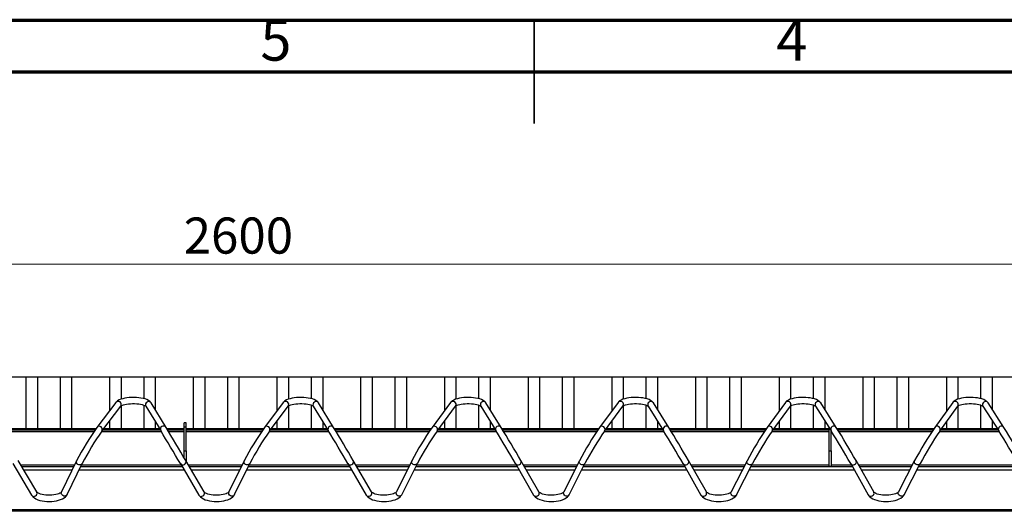
# Paper-space layout '130 body 1.5' of a CAD drawing. Units: millimetres. Extents: x 15 to 415, y 5 to 292.
# Drawn here: x 165 to 261, y 244 to 292 of the extents above; entities that cross this region are included whole.
import ezdxf

# ---------------------------------------------------------------- set-up
doc = ezdxf.new("R2010")
doc.units = ezdxf.units.MM
doc.styles.add('SLDTEXTSTYLE0', font='TXT', dxfattribs={"width": 0.75})
doc.dimstyles.new('SLDDIMSTYLE0', dxfattribs={"dimtxt": 3.5, "dimasz": 3.302, "dimexe": 0, "dimexo": 0.0625, "dimgap": 0.875, "dimtad": 1, "dimlfac": 10, "dimrnd": 1e-09, "dimzin": 12, "dimdsep": 46, "dimtxsty": 'SLDTEXTSTYLE0', "dimsah": 1, "dimcen": 0.09, "dimadec": 0, "dimazin": 3, "dimtfac": 1, "dimtofl": 0, "dimtmove": 0, "dimatfit": 3, "dimfxl": 1, "dimfrac": 2, "dimtolj": 1, "dimtzin": 12, "dimarcsym": 0})

# ---------------------------------------------------------------- blocks, each defined once
blk = doc.blocks.new('_D')
at = {"color": 7, "linetype": 'Continuous', "lineweight": 0}
for p, q in [((52.415, 258.426), (52.415, 269.381)), ((311.874, 258.426), (311.874, 269.381)), ((52.415, 268.381), (311.874, 268.381))]:
    blk.add_line(p, q, dxfattribs=at)
at = {"color": 7, "linetype": 'Continuous', "lineweight": 18}
for points in [[(52.415, 268.381), (55.717, 267.873), (55.717, 268.889)], [(311.874, 268.381), (308.572, 268.889), (308.572, 267.873)]]:
    blk.add_solid(points, dxfattribs=at)
at = {"color": 7, "linetype": 'Continuous', "lineweight": 18, "insert": (181.023, 272.893), "char_height": 3.5, "attachment_point": 1, "style": 'SLDTEXTSTYLE0'}
blk.add_mtext('2600', dxfattribs=at)

psp = doc.layouts.new('130 body 1.5')

# ---------------------------------------------------------------- linework, layer by layer
at = {"color": 7, "linetype": 'Continuous', "lineweight": 70}
for p, q in [((15, 292), (415, 292)), ((20, 287), (410, 287))]:
    psp.add_line(p, q, dxfattribs=at)
at = {"color": 7, "linetype": 'Continuous', "lineweight": 35}
for p, q in [((215, 292.001), (215, 281.999)), ((215, 287), (215, 292))]:
    psp.add_line(p, q, dxfattribs=at)
at = {"color": 7, "linetype": 'Continuous', "lineweight": 25}
for p, q in [((165.7419, 257.4259), (162.0603, 257.4259)), ((165.7419, 257.4259), (165.7419, 252.4259)), ((166.8507, 257.4259), (165.7419, 257.4259)), ((166.8507, 257.4259), (166.8507, 252.4259)), ((169.0596, 257.4259), (166.8507, 257.4259)), ((169.0596, 257.4259), (169.0596, 252.4259)), ((170.1684, 257.4259), (169.0596, 257.4259)), ((170.1684, 257.4259), (170.1684, 252.4259)), ((173.85, 257.4259), (170.1684, 257.4259)), ((174.9588, 257.4259), (173.85, 257.4259)), ((177.1677, 257.4259), (174.9588, 257.4259)), ((178.2765, 257.4259), (177.1677, 257.4259)), ((181.9581, 257.4259), (178.2765, 257.4259)), ((181.9581, 257.4259), (181.9581, 252.4259)), ((183.0669, 257.4259), (181.9581, 257.4259)), ((183.0669, 257.4259), (183.0669, 252.4259)), ((185.2758, 257.4259), (183.0669, 257.4259)), ((185.2758, 257.4259), (185.2758, 252.4259)), ((186.3846, 257.4259), (185.2758, 257.4259)), ((186.3846, 257.4259), (186.3846, 252.4259)), ((190.0662, 257.4259), (186.3846, 257.4259)), ((191.175, 257.4259), (190.0662, 257.4259)), ((193.3839, 257.4259), (191.175, 257.4259)), ((194.4928, 257.4259), (193.3839, 257.4259)), ((198.1743, 257.4259), (194.4928, 257.4259)), ((198.1743, 257.4259), (198.1743, 252.4259)), ((199.2831, 257.4259), (198.1743, 257.4259)), ((199.2831, 257.4259), (199.2831, 252.4259)), ((201.492, 257.4259), (199.2831, 257.4259)), ((201.492, 257.4259), (201.492, 252.4259)), ((202.6009, 257.4259), (201.492, 257.4259)), ((202.6009, 257.4259), (202.6009, 252.4259)), ((206.2824, 257.4259), (202.6009, 257.4259)), ((207.3912, 257.4259), (206.2824, 257.4259)), ((209.6001, 257.4259), (207.3912, 257.4259)), ((210.709, 257.4259), (209.6001, 257.4259)), ((214.3905, 257.4259), (210.709, 257.4259)), ((214.3905, 257.4259), (214.3905, 252.4259)), ((215.4993, 257.4259), (214.3905, 257.4259)), ((215.4993, 257.4259), (215.4993, 252.4259)), ((217.7083, 257.4259), (215.4993, 257.4259)), ((217.7083, 257.4259), (217.7083, 252.4259)), ((218.8171, 257.4259), (217.7083, 257.4259)), ((218.8171, 257.4259), (218.8171, 252.4259)), ((222.4986, 257.4259), (218.8171, 257.4259)), ((223.6074, 257.4259), (222.4986, 257.4259)), ((225.8164, 257.4259), (223.6074, 257.4259)), ((226.9252, 257.4259), (225.8164, 257.4259)), ((230.6067, 257.4259), (226.9252, 257.4259)), ((230.6067, 257.4259), (230.6067, 252.4259)), ((231.7155, 257.4259), (230.6067, 257.4259)), ((231.7155, 257.4259), (231.7155, 252.4259)), ((233.9245, 257.4259), (231.7155, 257.4259)), ((233.9245, 257.4259), (233.9245, 252.4259)), ((235.0333, 257.4259), (233.9245, 257.4259)), ((235.0333, 257.4259), (235.0333, 252.4259)), ((238.7148, 257.4259), (235.0333, 257.4259)), ((239.8237, 257.4259), (238.7148, 257.4259)), ((242.0326, 257.4259), (239.8237, 257.4259)), ((243.1414, 257.4259), (242.0326, 257.4259)), ((246.8229, 257.4259), (243.1414, 257.4259)), ((246.8229, 257.4259), (246.8229, 252.4259)), ((247.9318, 257.4259), (246.8229, 257.4259)), ((247.9318, 257.4259), (247.9318, 252.4259)), ((250.1407, 257.4259), (247.9318, 257.4259)), ((250.1407, 257.4259), (250.1407, 252.4259)), ((251.2495, 257.4259), (250.1407, 257.4259)), ((251.2495, 257.4259), (251.2495, 252.4259)), ((254.931, 257.4259), (251.2495, 257.4259)), ((256.0399, 257.4259), (254.931, 257.4259)), ((258.2488, 257.4259), (256.0399, 257.4259)), ((259.3576, 257.4259), (258.2488, 257.4259)), ((263.0392, 257.4259), (259.3576, 257.4259)), ((174.4544, 254.9742), (172.614, 252.5598)), ((179.3113, 252.5553), (177.8793, 254.9247)), ((190.6732, 254.972), (188.8529, 252.5593)), ((195.5499, 252.556), (194.0983, 254.9274)), ((206.8921, 254.9698), (205.0917, 252.5588)), ((211.7885, 252.5566), (210.3173, 254.9301)), ((223.111, 254.9676), (221.3305, 252.5583)), ((228.0272, 252.5573), (226.5364, 254.9327)), ((239.3299, 254.9654), (237.5693, 252.5578)), ((244.2658, 252.5579), (242.7554, 254.9354)), ((255.5488, 254.9631), (253.8081, 252.5573)), ((260.5044, 252.5586), (258.9743, 254.9379)), ((173.0912, 252.1961), (174.9315, 254.6104)), ((177.3658, 254.6144), (178.7978, 252.2449)), ((189.3318, 252.198), (191.1522, 254.6106)), ((193.5866, 254.6142), (195.0382, 252.2427)), ((205.5724, 252.1998), (207.3729, 254.6108)), ((209.8074, 254.614), (211.2786, 252.2405)), ((221.813, 252.2017), (223.5935, 254.611)), ((226.0281, 254.6138), (227.519, 252.2383)), ((238.0536, 252.2037), (239.8142, 254.6112)), ((242.2489, 254.6136), (243.7594, 252.2362)), ((254.2942, 252.2056), (256.0349, 254.6114)), ((258.4697, 254.6134), (259.9998, 252.2341)), ((181.2741, 252.9959), (181.0741, 252.9959)), ((181.0741, 252.5759), (181.0741, 252.9959)), ((181.2741, 252.5759), (181.2741, 252.9959)), ((172.4126, 252.2759), (163.2388, 252.2759)), ((171.5117, 252.4259), (164.3986, 252.4259)), ((172.5203, 252.4259), (171.5117, 252.4259)), ((172.5166, 252.4259), (172.5067, 252.4259)), ((178.7791, 252.2759), (173.1521, 252.2759)), ((178.6884, 252.4259), (173.2664, 252.4259)), ((179.6198, 252.4259), (179.3892, 252.4259)), ((181.0741, 252.2759), (179.4793, 252.2759)), ((180.6148, 252.4259), (179.6198, 252.4259)), ((181.0741, 252.4259), (180.6148, 252.4259)), ((181.2741, 252.5759), (181.0741, 252.5759)), ((181.0741, 250.2759), (181.0741, 252.5759)), ((181.2741, 250.2759), (181.2741, 252.5759)), ((187.7279, 252.4259), (181.2741, 252.4259)), ((188.6532, 252.2759), (181.2741, 252.2759)), ((188.7229, 252.4259), (187.7279, 252.4259)), ((188.7566, 252.4259), (188.7229, 252.4259)), ((195.0179, 252.2759), (189.3906, 252.2759)), ((194.9261, 252.4259), (189.5038, 252.4259)), ((195.836, 252.4259), (195.629, 252.4259)), ((204.8938, 252.2759), (195.7197, 252.2759)), ((196.831, 252.4259), (195.836, 252.4259)), ((203.9441, 252.4259), (196.831, 252.4259)), ((204.9391, 252.4259), (203.9441, 252.4259)), ((204.9965, 252.4259), (204.9391, 252.4259)), ((211.2566, 252.2759), (205.6292, 252.2759)), ((211.1637, 252.4259), (205.7412, 252.4259)), ((212.0522, 252.4259), (211.8688, 252.4259)), ((221.1343, 252.2759), (211.9601, 252.2759)), ((213.0472, 252.4259), (212.0522, 252.4259)), ((220.1604, 252.4259), (213.0472, 252.4259)), ((221.1553, 252.4259), (220.1604, 252.4259)), ((221.2365, 252.4259), (221.1553, 252.4259)), ((227.4954, 252.2759), (221.8678, 252.2759)), ((227.4012, 252.4259), (221.9787, 252.4259)), ((228.2685, 252.4259), (228.1086, 252.4259)), ((237.3749, 252.2759), (228.2006, 252.2759)), ((229.2634, 252.4259), (228.2685, 252.4259)), ((236.3766, 252.4259), (229.2634, 252.4259)), ((237.3716, 252.4259), (236.3766, 252.4259)), ((237.4764, 252.4259), (237.3716, 252.4259)), ((243.5741, 252.2759), (238.1064, 252.2759)), ((243.5741, 252.4259), (238.2161, 252.4259)), ((243.5741, 250.2759), (243.5741, 252.5278)), ((243.7741, 250.2759), (243.7741, 252.2129)), ((244.4847, 252.4259), (244.3485, 252.4259)), ((253.6155, 252.2759), (244.4411, 252.2759)), ((245.4797, 252.4259), (244.4847, 252.4259)), ((252.5928, 252.4259), (245.4797, 252.4259)), ((253.5878, 252.4259), (252.5928, 252.4259)), ((253.7164, 252.4259), (253.5878, 252.4259)), ((259.9728, 252.2759), (254.345, 252.2759)), ((259.8764, 252.4259), (254.4536, 252.4259)), ((181.0741, 250.2759), (181.2741, 250.2759)), ((181.0741, 249.5949), (181.0741, 250.2759)), ((181.2741, 250.2759), (181.2741, 249.2552)), ((243.5741, 248.7759), (243.5741, 250.2759)), ((243.5741, 250.2759), (243.7741, 250.2759)), ((243.7741, 250.2759), (243.7741, 248.7759)), ((164.4627, 249.0447), (166.2732, 245.9947)), ((166.7891, 246.301), (164.9787, 249.351)), ((170.6511, 249.3212), (169.1909, 246.3039)), ((169.7309, 246.0425), (171.1912, 249.0598)), ((180.7017, 249.045), (182.4923, 245.9971)), ((183.0096, 246.3011), (181.219, 249.349)), ((186.8913, 249.3235), (185.4114, 246.3037)), ((185.9502, 246.0396), (187.4301, 249.0595)), ((196.9406, 249.0454), (198.7114, 245.9996)), ((199.2301, 246.3012), (197.4593, 249.3469)), ((203.1315, 249.3258), (201.632, 246.3035)), ((202.1694, 246.0368), (203.669, 249.0591)), ((213.1795, 249.0457), (214.9305, 246.0021)), ((215.4505, 246.3013), (213.6996, 249.3449)), ((219.3718, 249.3281), (217.8525, 246.3032)), ((218.3887, 246.0339), (219.9079, 249.0588)), ((229.4184, 249.046), (231.1496, 246.0046)), ((231.671, 246.3014), (229.9399, 249.3428)), ((235.612, 249.3303), (234.073, 246.303)), ((234.6079, 246.0311), (236.1469, 249.0584)), ((245.6574, 249.0463), (247.3687, 246.0071)), ((247.8915, 246.3015), (246.1802, 249.3407)), ((251.8523, 249.3326), (250.2936, 246.3028)), ((250.8271, 246.0283), (252.3858, 249.0581)), ((170.363, 248.7259), (165.3497, 248.7259)), ((180.8891, 248.7259), (171.0296, 248.7259)), ((186.5985, 248.7259), (181.585, 248.7259)), ((197.1263, 248.7259), (187.2666, 248.7259)), ((202.8339, 248.7259), (197.8203, 248.7259)), ((213.3635, 248.7259), (203.5037, 248.7259)), ((219.0693, 248.7259), (214.0557, 248.7259)), ((229.6006, 248.7259), (219.7408, 248.7259)), ((235.3047, 248.7259), (230.291, 248.7259)), ((245.8378, 248.7259), (235.9778, 248.7259)), ((243.7741, 248.7759), (243.5741, 248.7759)), ((251.5402, 248.7259), (246.5264, 248.7259)), ((262.0749, 248.7259), (252.2149, 248.7259)), ((309.8741, 244.5759), (51.0741, 244.5759)), ((311.8741, 244.4259), (52.6741, 244.4259))]:
    psp.add_line(p, q, dxfattribs=at)
at = {"color": 8, "linetype": 'Continuous', "lineweight": 25}
for p, q in [((173.85, 257.4259), (173.85, 254.1812)), ((174.9588, 257.4259), (174.9588, 255.2901)), ((177.1677, 257.4259), (177.1677, 255.3409)), ((178.2765, 257.4259), (178.2765, 254.2674)), ((190.0662, 257.4259), (190.0662, 254.1674)), ((191.175, 257.4259), (191.175, 255.2887)), ((193.3839, 257.4259), (193.3839, 255.3422)), ((194.4928, 257.4259), (194.4928, 254.283)), ((206.2824, 257.4259), (206.2824, 254.1533)), ((207.3912, 257.4259), (207.3912, 255.2873)), ((209.6001, 257.4259), (209.6001, 255.3434)), ((210.709, 257.4259), (210.709, 254.2983)), ((222.4986, 257.4259), (222.4986, 254.139)), ((223.6074, 257.4259), (223.6074, 255.2859)), ((225.8164, 257.4259), (225.8164, 255.3446)), ((226.9252, 257.4259), (226.9252, 254.3132)), ((238.7148, 257.4259), (238.7148, 254.1243)), ((239.8237, 257.4259), (239.8237, 255.2844)), ((242.0326, 257.4259), (242.0326, 255.3458)), ((243.1414, 257.4259), (243.1414, 254.3277)), ((254.931, 257.4259), (254.931, 254.1094)), ((256.0399, 257.4259), (256.0399, 255.2829)), ((258.2488, 257.4259), (258.2488, 255.347)), ((259.3576, 257.4259), (259.3576, 254.3419)), ((174.9588, 254.6329), (174.9588, 252.4259)), ((177.1677, 254.715), (177.1677, 252.4259)), ((191.175, 254.6296), (191.175, 252.4259)), ((193.3839, 254.7167), (193.3839, 252.4259)), ((207.3912, 254.6263), (207.3912, 252.4259)), ((209.6001, 254.7185), (209.6001, 252.4259)), ((223.6074, 254.6072), (223.6074, 252.4259)), ((225.8164, 254.7201), (225.8164, 252.4259)), ((239.8237, 254.609), (239.8237, 252.4259)), ((242.0326, 254.7218), (242.0326, 252.4259)), ((256.0399, 254.6107), (256.0399, 252.4259)), ((258.2488, 254.7234), (258.2488, 252.4259)), ((173.85, 253.1915), (173.85, 252.4259)), ((178.2765, 253.1074), (178.2765, 252.4259)), ((190.0662, 253.1713), (190.0662, 252.4259)), ((194.4928, 253.1338), (194.4928, 252.4259)), ((206.2824, 253.1506), (206.2824, 252.4259)), ((210.709, 253.1594), (210.709, 252.4259)), ((222.4986, 253.1295), (222.4986, 252.4259)), ((226.9252, 253.1845), (226.9252, 252.4259)), ((238.7148, 253.1079), (238.7148, 252.4259)), ((243.1414, 253.2088), (243.1414, 252.4259)), ((254.931, 253.0858), (254.931, 252.4259)), ((259.3576, 253.2326), (259.3576, 252.4259)), ((172.3053, 252.1159), (163.3341, 252.1159)), ((178.8755, 252.1159), (173.0321, 252.1159)), ((181.0741, 252.1159), (179.5751, 252.1159)), ((188.5464, 252.1159), (181.2741, 252.1159)), ((195.1153, 252.1159), (189.2719, 252.1159)), ((204.7875, 252.1159), (195.816, 252.1159)), ((211.3551, 252.1159), (205.5116, 252.1159)), ((221.0286, 252.1159), (212.057, 252.1159)), ((227.5949, 252.1159), (221.7514, 252.1159)), ((237.2697, 252.1159), (228.2979, 252.1159)), ((243.5741, 252.1159), (237.9913, 252.1159)), ((243.8347, 252.1159), (243.7741, 252.1159)), ((253.5107, 252.1159), (244.5389, 252.1159)), ((260.0745, 252.1159), (254.2311, 252.1159)), ((170.4405, 248.8859), (165.2547, 248.8859)), ((170.213, 248.4159), (165.5337, 248.4159)), ((181.0713, 248.4159), (170.8796, 248.4159)), ((180.7951, 248.8859), (171.107, 248.8859)), ((186.6769, 248.8859), (181.491, 248.8859)), ((186.4465, 248.4159), (181.7671, 248.4159)), ((197.3065, 248.4159), (187.1147, 248.4159)), ((197.0333, 248.8859), (187.3451, 248.8859)), ((202.9133, 248.8859), (197.7273, 248.8859)), ((202.6801, 248.4159), (198.0006, 248.4159)), ((213.5418, 248.4159), (203.3499, 248.4159)), ((213.2714, 248.8859), (203.5831, 248.8859)), ((219.1497, 248.8859), (213.9636, 248.8859)), ((218.9136, 248.4159), (214.234, 248.4159)), ((229.7771, 248.4159), (219.5851, 248.4159)), ((229.5096, 248.8859), (219.8211, 248.8859)), ((235.3861, 248.8859), (230.1999, 248.8859)), ((235.1472, 248.4159), (230.4675, 248.4159)), ((246.0123, 248.4159), (235.8202, 248.4159)), ((243.5741, 248.8859), (236.0592, 248.8859)), ((245.7477, 248.8859), (243.7741, 248.8859)), ((251.6225, 248.8859), (246.4363, 248.8859)), ((251.3807, 248.4159), (246.7009, 248.4159)), ((262.2476, 248.4159), (252.0554, 248.4159)), ((261.9858, 248.8859), (252.2972, 248.8859))]:
    psp.add_line(p, q, dxfattribs=at)
at = {"color": 7, "linetype": 'Continuous', "lineweight": 25, "flags": 128}
for points in [[(177.8793, 254.9247), (177.8246, 255.0002), (177.7356, 255.0865), (177.6191, 255.1669), (177.4668, 255.2431), (177.2866, 255.309), (177.0905, 255.3617), (176.882, 255.4025), (176.6634, 255.4321), (176.4373, 255.451), (176.2071, 255.459), (175.9763, 255.4563), (175.7486, 255.4429), (175.5277, 255.4189), (175.3167, 255.3844), (175.1186, 255.3392), (174.9352, 255.2828), (174.7676, 255.2132), (174.6161, 255.1255), (174.5078, 255.0353), (174.4544, 254.9742)], [(174.9321, 254.611), (174.9344, 254.6134), (174.9586, 254.6328), (175.0092, 254.6631), (175.0887, 254.6995), (175.1974, 254.7378), (175.3335, 254.7745), (175.4933, 254.8067), (175.6722, 254.8324), (175.865, 254.8499), (176.0662, 254.8585), (176.2703, 254.8577), (176.4715, 254.8473), (176.6643, 254.8279), (176.8432, 254.8002), (177.0029, 254.7657), (177.1384, 254.7263), (177.2449, 254.6853), (177.3189, 254.6473), (177.3561, 254.6218), (177.3685, 254.6103)], [(194.0983, 254.9274), (194.0433, 255.0025), (193.9537, 255.0887), (193.8363, 255.169), (193.6832, 255.245), (193.5025, 255.3105), (193.3061, 255.3629), (193.0974, 255.4035), (192.8785, 255.4329), (192.6523, 255.4514), (192.422, 255.4592), (192.1913, 255.4562), (191.9637, 255.4425), (191.7429, 255.4183), (191.5323, 255.3835), (191.3345, 255.3381), (191.1515, 255.2814), (190.9843, 255.2114), (190.8332, 255.1231), (190.7259, 255.0329), (190.6732, 254.972)], [(191.1528, 254.6113), (191.1548, 254.6133), (191.1784, 254.6324), (191.2285, 254.6626), (191.3073, 254.6989), (191.4155, 254.7372), (191.551, 254.7739), (191.7104, 254.8063), (191.889, 254.832), (192.0815, 254.8498), (192.2826, 254.8586), (192.4866, 254.8579), (192.688, 254.8478), (192.881, 254.8285), (193.0603, 254.801), (193.2204, 254.7666), (193.3564, 254.7273), (193.4636, 254.6862), (193.5383, 254.6482), (193.5761, 254.6224), (193.5892, 254.6103), (193.5892, 254.6104)], [(210.3173, 254.9301), (210.2621, 255.0047), (210.1718, 255.0908), (210.0536, 255.1711), (209.8996, 255.2469), (209.7184, 255.3121), (209.5218, 255.3642), (209.3127, 255.4044), (209.0936, 255.4336), (208.8673, 255.4518), (208.637, 255.4593), (208.4062, 255.4561), (208.1788, 255.4422), (207.9582, 255.4177), (207.7479, 255.3826), (207.5504, 255.337), (207.3678, 255.28), (207.201, 255.2096), (207.0503, 255.1207), (206.9479, 255.0345), (206.8921, 254.9698)], [(207.3735, 254.6115), (207.3752, 254.6132), (207.3983, 254.632), (207.4477, 254.662), (207.526, 254.6982), (207.6336, 254.7365), (207.7686, 254.7733), (207.9275, 254.8058), (208.1057, 254.8317), (208.298, 254.8496), (208.499, 254.8586), (208.703, 254.8581), (208.9045, 254.8482), (209.0978, 254.8291), (209.2773, 254.8018), (209.4379, 254.7674), (209.5745, 254.7282), (209.6823, 254.6872), (209.7577, 254.649), (209.7961, 254.6229), (209.8098, 254.6104), (209.8097, 254.6106)], [(226.5364, 254.9327), (226.4808, 255.0069), (226.3899, 255.0929), (226.2708, 255.1731), (226.116, 255.2487), (225.9344, 255.3136), (225.7374, 255.3654), (225.528, 255.4054), (225.3087, 255.4342), (225.0822, 255.4522), (224.8519, 255.4595), (224.6212, 255.456), (224.3939, 255.4418), (224.1736, 255.417), (223.9635, 255.3817), (223.7663, 255.3358), (223.5841, 255.2785), (223.4177, 255.2078), (223.2674, 255.1184), (223.1659, 255.0319), (223.111, 254.9676)], [(223.5941, 254.6116), (223.5955, 254.6131), (223.6181, 254.6316), (223.667, 254.6614), (223.7447, 254.6975), (223.8516, 254.7358), (223.9861, 254.7727), (224.1445, 254.8052), (224.3224, 254.8313), (224.5145, 254.8494), (224.7153, 254.8586), (224.9193, 254.8583), (225.1209, 254.8486), (225.3144, 254.8297), (225.4943, 254.8025), (225.6554, 254.7683), (225.7925, 254.7292), (225.901, 254.6881), (225.9771, 254.6498), (226.0161, 254.6235), (226.0301, 254.6108), (226.0297, 254.6116)], [(242.7554, 254.9354), (242.6995, 255.0092), (242.6079, 255.095), (242.4881, 255.1751), (242.3324, 255.2505), (242.1503, 255.3151), (241.953, 255.3666), (241.7434, 255.4063), (241.5239, 255.4349), (241.2973, 255.4526), (241.0668, 255.4596), (240.8362, 255.4559), (240.609, 255.4414), (240.3889, 255.4164), (240.1791, 255.3808), (239.9823, 255.3346), (239.8004, 255.2771), (239.6344, 255.206), (239.4845, 255.116), (239.3839, 255.0293), (239.3299, 254.9654)], [(239.8148, 254.6118), (239.8159, 254.6129), (239.838, 254.6311), (239.8863, 254.6607), (239.9633, 254.6968), (240.0696, 254.7351), (240.2036, 254.772), (240.3616, 254.8047), (240.5391, 254.8309), (240.7309, 254.8492), (240.9316, 254.8586), (241.1356, 254.8585), (241.3373, 254.849), (241.531, 254.8303), (241.7113, 254.8033), (241.8728, 254.7692), (242.0105, 254.7301), (242.1196, 254.6891), (242.1964, 254.6507), (242.2361, 254.6241), (242.2507, 254.611), (242.2502, 254.6117)], [(258.9743, 254.9379), (258.9182, 255.0113), (258.826, 255.0971), (258.7053, 255.1771), (258.5488, 255.2524), (258.3663, 255.3166), (258.1686, 255.3678), (257.9587, 255.4072), (257.739, 255.4355), (257.5123, 255.453), (257.2818, 255.4597), (257.0512, 255.4557), (256.8241, 255.441), (256.6042, 255.4157), (256.3947, 255.3799), (256.1983, 255.3334), (256.0168, 255.2756), (255.8512, 255.2041), (255.7017, 255.1135), (255.6019, 255.0267), (255.5488, 254.9631)], [(256.0354, 254.6119), (256.0363, 254.6128), (256.0578, 254.6307), (256.1056, 254.6601), (256.182, 254.696), (256.2877, 254.7343), (256.421, 254.7713), (256.5786, 254.8041), (256.7557, 254.8305), (256.9473, 254.849), (257.1479, 254.8585), (257.3519, 254.8587), (257.5537, 254.8493), (257.7477, 254.8308), (257.9282, 254.804), (258.0902, 254.77), (258.2284, 254.7311), (258.3382, 254.69), (258.4158, 254.6515), (258.4561, 254.6247), (258.4712, 254.6112), (258.4707, 254.6119)], [(169.1909, 246.3039), (169.1867, 246.297), (169.1608, 246.2678), (169.1085, 246.2264), (169.0285, 246.1793), (168.9206, 246.1309), (168.7863, 246.0851), (168.6289, 246.0451), (168.4527, 246.0134), (168.2628, 245.9918), (168.0645, 245.9815), (167.8636, 245.983), (167.6657, 245.9963), (167.4767, 246.021), (167.302, 246.0559), (167.1469, 246.0991), (167.0162, 246.148), (166.914, 246.1988), (166.8428, 246.2461), (166.8025, 246.2833), (166.7891, 246.301)], [(185.4114, 246.3037), (185.4071, 246.2965), (185.3808, 246.2671), (185.328, 246.2255), (185.2475, 246.1783), (185.1392, 246.13), (185.0045, 246.0843), (184.8468, 246.0444), (184.6703, 246.0129), (184.4802, 245.9914), (184.2819, 245.9813), (184.0809, 245.983), (183.8831, 245.9965), (183.6943, 246.0214), (183.5199, 246.0564), (183.3652, 246.0997), (183.2349, 246.1487), (183.1332, 246.1995), (183.0625, 246.2467), (183.0227, 246.2836), (183.0096, 246.3011)], [(201.632, 246.3035), (201.6274, 246.296), (201.6008, 246.2664), (201.5475, 246.2247), (201.4666, 246.1774), (201.3578, 246.1291), (201.2227, 246.0834), (201.0646, 246.0437), (200.8879, 246.0123), (200.6976, 245.9911), (200.4992, 245.9811), (200.2983, 245.983), (200.1006, 245.9967), (199.9119, 246.0218), (199.7378, 246.0569), (199.5834, 246.1004), (199.4536, 246.1494), (199.3524, 246.2002), (199.2822, 246.2473), (199.2429, 246.284), (199.2301, 246.3012)], [(217.8525, 246.3032), (217.8478, 246.2956), (217.8207, 246.2656), (217.767, 246.2238), (217.6856, 246.1765), (217.5764, 246.1282), (217.4409, 246.0826), (217.2825, 246.043), (217.1055, 246.0118), (216.915, 245.9907), (216.7165, 245.9809), (216.5156, 245.983), (216.318, 245.9969), (216.1295, 246.0221), (215.9557, 246.0575), (215.8017, 246.101), (215.6723, 246.1501), (215.5716, 246.2009), (215.5019, 246.2479), (215.4631, 246.2843), (215.4505, 246.3013)], [(234.073, 246.303), (234.0681, 246.2951), (234.0407, 246.2649), (233.9865, 246.223), (233.9046, 246.1756), (233.7949, 246.1273), (233.6591, 246.0818), (233.5003, 246.0423), (233.323, 246.0112), (233.1324, 245.9904), (232.9338, 245.9808), (232.7329, 245.9831), (232.5354, 245.9972), (232.3471, 246.0226), (232.1736, 246.058), (232.0199, 246.1017), (231.891, 246.1509), (231.7907, 246.2016), (231.7217, 246.2485), (231.6832, 246.2847), (231.671, 246.3014)], [(250.2936, 246.3028), (250.2884, 246.2947), (250.2606, 246.2643), (250.206, 246.2221), (250.1236, 246.1748), (250.0135, 246.1265), (249.8772, 246.081), (249.7181, 246.0417), (249.5406, 246.0107), (249.3497, 245.99), (249.151, 245.9806), (248.9501, 245.9831), (248.7528, 245.9974), (248.5647, 246.023), (248.3914, 246.0586), (248.2382, 246.1024), (248.1097, 246.1517), (248.0099, 246.2024), (247.9414, 246.2492), (247.9034, 246.2851), (247.8915, 246.3015)], [(166.2732, 245.9947), (166.3274, 245.9163), (166.4272, 245.8118), (166.5549, 245.7154), (166.7134, 245.6268), (166.8974, 245.5503), (167.0986, 245.4883), (167.3128, 245.4406), (167.5368, 245.4068), (167.7673, 245.3869), (168.0009, 245.3807), (168.2341, 245.3882), (168.4632, 245.4094), (168.6847, 245.4442), (168.8954, 245.4925), (169.0927, 245.5546), (169.2743, 245.6313), (169.4379, 245.7248), (169.5665, 245.8257), (169.6646, 245.934), (169.7309, 246.0425)], [(182.4923, 245.9971), (182.5462, 245.9185), (182.6454, 245.8138), (182.7724, 245.7172), (182.9303, 245.6285), (183.1138, 245.5517), (183.3147, 245.4894), (183.5287, 245.4413), (183.7525, 245.4073), (183.9829, 245.387), (184.2165, 245.3805), (184.4497, 245.3878), (184.6789, 245.4087), (184.9006, 245.4432), (185.1116, 245.4912), (185.3092, 245.5529), (185.4911, 245.6294), (185.6552, 245.7225), (185.7844, 245.8231), (185.8833, 245.9313), (185.9502, 246.0396)], [(198.7114, 245.9996), (198.765, 245.9206), (198.8636, 245.8159), (198.9899, 245.7191), (199.1472, 245.6302), (199.3303, 245.5531), (199.5308, 245.4905), (199.7445, 245.4421), (199.9682, 245.4077), (200.1984, 245.3872), (200.432, 245.3804), (200.6653, 245.3874), (200.8946, 245.408), (201.1165, 245.4422), (201.3278, 245.4899), (201.5257, 245.5513), (201.708, 245.6274), (201.8724, 245.7201), (202.0156, 245.8329), (202.1116, 245.9416), (202.1694, 246.0368)], [(214.9305, 246.0021), (214.9838, 245.9228), (215.0818, 245.8179), (215.2074, 245.7211), (215.364, 245.6319), (215.5467, 245.5545), (215.7469, 245.4916), (215.9604, 245.4429), (216.1838, 245.4082), (216.414, 245.3874), (216.6475, 245.3803), (216.8808, 245.387), (217.1103, 245.4073), (217.3324, 245.4412), (217.5439, 245.4886), (217.7422, 245.5497), (217.9248, 245.6255), (218.0896, 245.7178), (218.2334, 245.8301), (218.3301, 245.9387), (218.3887, 246.0339)], [(231.1496, 246.0046), (231.2026, 245.9251), (231.2999, 245.82), (231.4249, 245.7231), (231.5809, 245.6336), (231.7631, 245.5559), (231.963, 245.4927), (232.1762, 245.4437), (232.3995, 245.4088), (232.6295, 245.3876), (232.863, 245.3802), (233.0964, 245.3866), (233.326, 245.4066), (233.5482, 245.4402), (233.76, 245.4873), (233.9586, 245.5482), (234.1416, 245.6236), (234.3069, 245.7155), (234.4511, 245.8273), (234.5486, 245.9357), (234.6079, 246.0311)], [(247.3687, 246.0071), (247.4214, 245.9273), (247.5181, 245.8222), (247.6424, 245.725), (247.7977, 245.6354), (247.9795, 245.5574), (248.179, 245.4938), (248.392, 245.4446), (248.6151, 245.4093), (248.845, 245.3878), (249.0785, 245.3802), (249.3119, 245.3862), (249.5416, 245.406), (249.7641, 245.4392), (249.9761, 245.4861), (250.175, 245.5466), (250.3583, 245.6217), (250.524, 245.7132), (250.6688, 245.8246), (250.7671, 245.9328), (250.8271, 246.0283)]]:
    psp.add_lwpolyline(points, dxfattribs=at)
at = {"color": 8, "linetype": 'Continuous', "lineweight": 25, "flags": 128}
for points in [[(171.1912, 249.0598), (171.1529, 249.003), (171.0769, 248.9455), (170.982, 248.9175), (170.8799, 248.9225), (170.7827, 248.9598), (170.7022, 249.0249), (170.6481, 249.11), (170.627, 249.2048), (170.6413, 249.2979), (170.6511, 249.3211)], [(180.7014, 249.0454), (180.7278, 249.0088), (180.8021, 248.9514), (180.8955, 248.9235), (180.9967, 248.9287), (181.0935, 248.9662), (181.1743, 249.0315), (181.2292, 249.1168), (181.2517, 249.2118), (181.2391, 249.305), (181.2189, 249.3491)], [(187.4301, 249.0594), (187.3952, 249.0069), (187.3202, 248.9483), (187.2261, 248.919), (187.124, 248.9226), (187.0264, 248.9586), (186.945, 249.0227), (186.8896, 249.1071), (186.8669, 249.2018), (186.8796, 249.2952), (186.8913, 249.3235)], [(196.9404, 249.0457), (196.9646, 249.0114), (197.0378, 248.9526), (197.1306, 248.9233), (197.2318, 248.9268), (197.3291, 248.9629), (197.4109, 249.027), (197.4672, 249.1116), (197.4913, 249.2064), (197.4802, 249.2999), (197.4592, 249.347)], [(203.669, 249.0591), (203.6374, 249.0109), (203.5636, 248.9511), (203.4701, 248.9205), (203.3682, 248.9227), (203.2701, 248.9574), (203.1878, 249.0205), (203.1311, 249.1043), (203.1068, 249.1987), (203.118, 249.2924), (203.1316, 249.3258)], [(213.1793, 249.046), (213.2014, 249.0139), (213.2736, 248.954), (213.3658, 248.9231), (213.4669, 248.9251), (213.5647, 248.9596), (213.6474, 249.0226), (213.7051, 249.1064), (213.7307, 249.2009), (213.7212, 249.2947), (213.6995, 249.345)], [(219.9079, 249.0587), (219.8795, 249.0149), (219.8069, 248.954), (219.7141, 248.9221), (219.6123, 248.9229), (219.5139, 248.9563), (219.4307, 249.0183), (219.3727, 249.1015), (219.3469, 249.1957), (219.3565, 249.2897), (219.3718, 249.3281)], [(229.4182, 249.0464), (229.4382, 249.0165), (229.5094, 248.9553), (229.601, 248.923), (229.702, 248.9233), (229.8003, 248.9564), (229.8839, 249.0182), (229.9429, 249.1012), (229.9701, 249.1954), (229.9622, 249.2896), (229.9398, 249.3429)], [(236.1469, 249.0584), (236.1216, 249.0189), (236.0501, 248.957), (235.9581, 248.9237), (235.8565, 248.9231), (235.7577, 248.9553), (235.6736, 249.0162), (235.6143, 249.0987), (235.587, 249.1926), (235.595, 249.2869), (235.6121, 249.3304)], [(245.6571, 249.0467), (245.6752, 249.0192), (245.7452, 248.9568), (245.8361, 248.9229), (245.937, 248.9217), (246.0357, 248.9533), (246.1204, 249.0138), (246.1807, 249.096), (246.2094, 249.19), (246.203, 249.2844), (246.1801, 249.3408)], [(252.3858, 249.0581), (252.3637, 249.0229), (252.2934, 248.96), (252.2021, 248.9254), (252.1007, 248.9234), (252.0016, 248.9542), (251.9166, 249.0141), (251.8561, 249.0958), (251.8273, 249.1896), (251.8336, 249.284), (251.8523, 249.3327)], [(166.2732, 245.9947), (166.3015, 245.9563), (166.3769, 245.9001), (166.4708, 245.8738), (166.572, 245.8805), (166.6683, 245.9195), (166.7481, 245.986), (166.8016, 246.0721), (166.8226, 246.1672), (166.8084, 246.2601), (166.7891, 246.301)], [(169.7309, 246.0425), (169.6927, 245.9857), (169.6166, 245.9282), (169.5218, 245.9003), (169.4196, 245.9052), (169.3225, 245.9425), (169.242, 246.0076), (169.1879, 246.0927), (169.1667, 246.1875), (169.1811, 246.2806), (169.1909, 246.3039)], [(182.4923, 245.9971), (182.5184, 245.9609), (182.5927, 245.9035), (182.6861, 245.8756), (182.7873, 245.8808), (182.8841, 245.9183), (182.9649, 245.9836), (183.0198, 246.0689), (183.0423, 246.1639), (183.0297, 246.2571), (183.0096, 246.3011)], [(185.9502, 246.0396), (185.9153, 245.9871), (185.8403, 245.9285), (185.7462, 245.8992), (185.6441, 245.9028), (185.5465, 245.9388), (185.4651, 246.0029), (185.4097, 246.0873), (185.387, 246.182), (185.3997, 246.2754), (185.4114, 246.3037)], [(198.7114, 245.9996), (198.7353, 245.9656), (198.8086, 245.9069), (198.9014, 245.8775), (199.0026, 245.8811), (199.0999, 245.9171), (199.1817, 245.9813), (199.238, 246.0658), (199.262, 246.1606), (199.251, 246.2541), (199.2301, 246.3012)], [(202.1694, 246.0368), (202.1378, 245.9885), (202.064, 245.9288), (201.9705, 245.8982), (201.8686, 245.9004), (201.7706, 245.9351), (201.6882, 245.9982), (201.6315, 246.082), (201.6073, 246.1764), (201.6184, 246.2701), (201.632, 246.3035)], [(214.9305, 246.0021), (214.9523, 245.9703), (215.0245, 245.9104), (215.1167, 245.8795), (215.2178, 245.8815), (215.3157, 245.916), (215.3984, 245.979), (215.456, 246.0628), (215.4816, 246.1573), (215.4721, 246.2512), (215.4505, 246.3013)], [(218.3887, 246.0339), (218.3603, 245.99), (218.2876, 245.9292), (218.1948, 245.8973), (218.0931, 245.8981), (217.9946, 245.9315), (217.9114, 245.9935), (217.8534, 246.0766), (217.8276, 246.1709), (217.8372, 246.2648), (217.8525, 246.3032)], [(231.1496, 246.0046), (231.1694, 245.9751), (231.2405, 245.9139), (231.3321, 245.8816), (231.4331, 245.8819), (231.5314, 245.915), (231.6151, 245.9768), (231.674, 246.0598), (231.7012, 246.154), (231.6933, 246.2482), (231.671, 246.3014)], [(234.6079, 246.0311), (234.5826, 245.9916), (234.5112, 245.9297), (234.4191, 245.8964), (234.3175, 245.8958), (234.2187, 245.9279), (234.1346, 245.9889), (234.0754, 246.0713), (234.0481, 246.1653), (234.056, 246.2595), (234.073, 246.303)], [(247.3687, 246.0071), (247.3865, 245.98), (247.4565, 245.9176), (247.5474, 245.8838), (247.6484, 245.8825), (247.7471, 245.9141), (247.8317, 245.9746), (247.892, 246.0568), (247.9207, 246.1508), (247.9143, 246.2452), (247.8915, 246.3015)], [(250.8271, 246.0283), (250.805, 245.9932), (250.7347, 245.9302), (250.6433, 245.8957), (250.542, 245.8937), (250.4429, 245.9244), (250.3579, 245.9843), (250.2974, 246.0661), (250.2685, 246.1598), (250.2749, 246.2542), (250.2936, 246.3028)]]:
    psp.add_lwpolyline(points, dxfattribs=at)
at = {"color": 8, "linetype": 'Continuous', "lineweight": 25}
for centre, radius, start, end in [((174.6829, 254.7791), 0.3005, 325.856486, 139.510821), ((177.6301, 254.7571), 0.3004, 33.929697, 208.365711), ((190.9028, 254.7781), 0.3005, 326.121577, 139.808613), ((193.8501, 254.7583), 0.3004, 34.270822, 208.67177), ((207.1227, 254.7771), 0.3005, 326.387623, 140.109652), ((210.0701, 254.7595), 0.3004, 34.609623, 208.975708), ((223.3426, 254.7762), 0.3004, 326.654653, 140.41393), ((226.2901, 254.7607), 0.3004, 34.946092, 209.27754), ((239.5625, 254.7752), 0.3004, 326.922698, 140.721435), ((242.5101, 254.7619), 0.3004, 35.280224, 209.577279), ((255.7824, 254.7742), 0.3004, 327.191785, 141.032156), ((258.7301, 254.763), 0.3004, 35.612011, 209.874937), ((172.8425, 252.3647), 0.3005, 325.93194, 139.49338), ((179.0621, 252.3876), 0.3003, 33.908283, 208.402409), ((189.0824, 252.3654), 0.3005, 326.137011, 139.800527), ((195.3017, 252.3868), 0.3004, 34.246774, 208.705294), ((205.3222, 252.3662), 0.3005, 326.408644, 140.108816), ((211.5413, 252.386), 0.3004, 34.583328, 209.006862), ((221.562, 252.3669), 0.3004, 326.608862, 140.423254), ((227.7809, 252.3852), 0.3004, 34.918004, 209.307192), ((237.8018, 252.3676), 0.3004, 326.877115, 140.737794), ((244.0206, 252.3845), 0.3004, 35.250862, 209.606368), ((254.0416, 252.3684), 0.3004, 327.144015, 141.054725), ((260.2602, 252.3837), 0.3004, 35.581962, 209.904477)]:
    psp.add_arc(centre, radius, start, end, dxfattribs=at)
at = {"color": 7, "linetype": 'Continuous', "lineweight": 25}
for centre, radius, start, end in [((196.4689, 235.8873), 29.1037, 145.049726, 152.510492), ((196.6303, 235.7919), 28.6912, 145.127714, 152.455496), ((-225.6796, 9.4266), 471.7655, 30.525287, 30.977495), ((-223.2684, 10.8609), 469.56, 30.523847, 30.979092), ((213.9988, 235.1037), 30.6108, 145.232587, 152.319724), ((214.1536, 235.0122), 30.1905, 145.30264, 152.27131), ((-26.7991, 118.0866), 259.2482, 30.341188, 31.163456), ((-25.3879, 118.9257), 258.2065, 30.338275, 31.166878), ((231.6711, 234.2336), 32.2844, 145.415632, 152.129399), ((231.8184, 234.1467), 31.8555, 145.478112, 152.087142), ((58.6534, 159.2646), 178.7147, 30.156966, 31.348855), ((59.6851, 159.8778), 178.1146, 30.152312, 31.354554), ((249.5108, 233.262), 34.1538, 145.598855, 151.939516), ((249.6497, 233.1801), 33.715, 145.654135, 151.902995), ((111.3066, 180.9293), 136.3462, 29.972627, 31.533693), ((112.1383, 181.4233), 135.9789, 29.965957, 31.542111), ((267.5491, 232.17), 36.2554, 145.782253, 151.750073), ((267.6784, 232.0939), 35.8055, 145.830715, 151.71887), ((150.0094, 194.2944), 110.2103, 29.788174, 31.717974), ((150.7174, 194.7146), 109.9871, 29.779211, 31.729542), ((285.8253, 230.9336), 38.6354, 145.96582, 151.561067), ((285.9437, 230.864), 38.1727, 146.007858, 151.534769), ((181.4897, 203.3626), 92.4784, 29.603613, 31.901699), ((182.1135, 203.7326), 92.3532, 29.592075, 31.916838)]:
    psp.add_arc(centre, radius, start, end, dxfattribs=at)

# ---------------------------------------------------------------- texts
at = {"color": 7, "linetype": 'Continuous', "lineweight": 0, "char_height": 3.9687, "attachment_point": 2, "style": 'SLDTEXTSTYLE0'}
for s, insert in [('5', (189.96, 292.0602)), ('4', (239.96, 292.0602))]:
    psp.add_mtext(s, dxfattribs=dict(at, insert=insert))

# ---------------------------------------------------------------- dimensions: what is measured, and where the dimension line sits
at = {"color": 7, "linetype": 'Continuous', "lineweight": 18}
dim = psp.add_linear_dim(base=(311.87406, 268.38137), p1=(52.4146, 257.42591), p2=(311.87406, 257.42591), dimstyle='SLDDIMSTYLE0', dxfattribs=at)
dim.commit()
dim.dimension.update_dxf_attribs({"geometry": '_D', "text_midpoint": (186.19474, 268.38137), "dimtype": 160})

doc.saveas('drawing.dxf')
